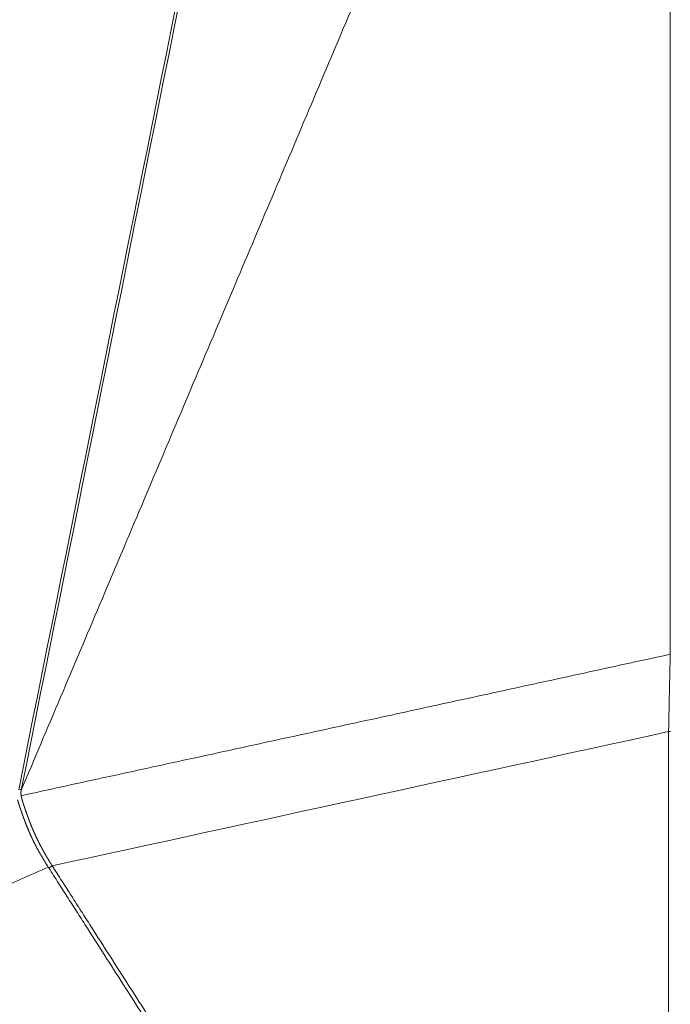
# Model space of a CAD drawing. Units: millimetres. Extents: x 356 to 3795, y 546 to 3535.
# Drawn here: x 706 to 947, y 1233 to 1597 of the extents above; entities that cross this region are included whole.
import ezdxf

# ---------------------------------------------------------------- set-up
doc = ezdxf.new("R2010")
doc.units = ezdxf.units.MM
doc.layers.add('1', color=7, linetype='Continuous', true_color=0xffffff)

msp = doc.modelspace()

# ---------------------------------------------------------------- linework, layer by layer
at = {"layer": '1', "color": 154, "linetype": 'Continuous', "lineweight": 13}
msp.add_line((946.34, 1333.91), (946.34, 927.51), dxfattribs=at)
at = {"layer": '1', "color": 154, "linetype": 'Continuous', "lineweight": 18}
msp.add_ellipse((946.99, 1363.68), major_axis=(5, 0), ratio=0.228809, start_param=4.706873, end_param=4.712389, dxfattribs=at)
at = {"layer": '1', "color": 154, "linetype": 'Continuous', "lineweight": 13}
for points, knots in [([(818.67, 1874.85), (809.27, 1827.98), (799.86, 1781.11), (781.05, 1687.37), (771.65, 1640.5), (743.43, 1499.89), (724.62, 1406.15), (705.81, 1312.41)], [0, 0, 0, 0, 0.25, 0.25, 0.5, 0.5, 1, 1, 1, 1]), ([(706.76, 1312.31), (725.58, 1406.08), (744.39, 1499.85), (772.62, 1640.51), (782.02, 1687.39), (800.84, 1781.16), (810.25, 1828.05), (819.66, 1874.93)], [0, 0, 0, 0, 0.5, 0.5, 0.75, 0.75, 1, 1, 1, 1]), ([(946.96, 1860.64), (946.96, 1855.45), (946.96, 1850.27), (946.96, 1839.89), (946.96, 1824.32), (946.96, 1808.76), (946.96, 1777.62), (946.96, 1756.87), (946.96, 1694.61), (946.96, 1653.1), (946.96, 1528.57), (946.96, 1445.55), (946.96, 1362.54)], [0, 0, 0, 0, 0.03125, 0.03125, 0.0625, 0.125, 0.125, 0.25, 0.25, 0.5, 0.5, 1, 1, 1, 1]), ([(946.96, 1362.54), (946.95, 1362.24), (946.95, 1361.94), (946.93, 1361.35), (946.91, 1360.46), (946.89, 1359.56), (946.85, 1357.76), (946.82, 1356.55), (946.79, 1355.19), (946.78, 1355.03), (946.78, 1354.73), (946.77, 1354.28), (946.74, 1353.21), (946.72, 1352.3), (946.68, 1350.48), (946.66, 1349.27), (946.62, 1347.75), (946.62, 1347.45), (946.6, 1346.84), (946.59, 1345.93), (946.57, 1345.03), (946.53, 1343.23), (946.5, 1342.04), (946.47, 1340.26), (946.46, 1339.67), (946.43, 1338.5), (946.42, 1337.91), (946.39, 1336.18), (946.36, 1335.03), (946.34, 1333.91)], [0, 0, 0, 0, 0.03125, 0.03125, 0.0625, 0.125, 0.125, 0.25, 0.25, 0.265625, 0.265625, 0.28125, 0.3125, 0.375, 0.375, 0.5, 0.5, 0.53125, 0.53125, 0.5625, 0.625, 0.625, 0.75, 0.75, 0.8125, 0.8125, 0.875, 0.875, 1, 1, 1, 1]), ([(706.76, 1312.31), (706.76, 1312.32), (706.76, 1312.32), (706.76, 1312.33), (706.76, 1312.34), (706.76, 1312.35), (706.76, 1312.36), (706.76, 1312.37), (706.76, 1312.38), (706.76, 1312.39), (706.76, 1312.4), (706.76, 1312.41), (706.75, 1312.41), (706.75, 1312.42), (706.75, 1312.43), (706.74, 1312.44), (706.74, 1312.44), (706.74, 1312.45), (706.73, 1312.46), (706.73, 1312.46), (706.72, 1312.47), (706.72, 1312.48), (706.71, 1312.48), (706.71, 1312.49), (706.7, 1312.49), (706.69, 1312.5), (706.68, 1312.5), (706.67, 1312.51), (706.66, 1312.51), (706.65, 1312.52), (706.64, 1312.52), (706.62, 1312.52), (706.61, 1312.52), (706.6, 1312.52), (706.58, 1312.52), (706.56, 1312.52), (706.55, 1312.51), (706.52, 1312.51), (706.5, 1312.5), (706.47, 1312.49), (706.43, 1312.47), (706.4, 1312.46), (706.36, 1312.44), (706.32, 1312.41), (706.27, 1312.39), (706.23, 1312.36), (706.2, 1312.34), (706.18, 1312.33)], [0, 0, 0, 0, 0.013641, 0.026953, 0.039946, 0.052632, 0.065022, 0.077131, 0.088971, 0.100557, 0.111907, 0.123036, 0.133962, 0.144705, 0.155285, 0.165722, 0.176039, 0.186257, 0.1964, 0.206493, 0.216558, 0.22662, 0.236703, 0.246833, 0.257031, 0.271374, 0.285817, 0.30053, 0.315673, 0.331393, 0.347822, 0.365074, 0.383249, 0.402432, 0.422695, 0.4441, 0.466699, 0.490535, 0.530161, 0.573821, 0.62164, 0.673713, 0.730114, 0.790901, 0.856121, 0.92581, 1, 1, 1, 1]), ([(706.72, 1310.23), (706.72, 1310.24), (706.72, 1310.27), (706.71, 1310.31), (706.71, 1310.35), (706.7, 1310.39), (706.7, 1310.44), (706.69, 1310.48), (706.69, 1310.52), (706.68, 1310.56), (706.68, 1310.6), (706.67, 1310.64), (706.67, 1310.68), (706.67, 1310.72), (706.66, 1310.76), (706.66, 1310.79), (706.66, 1310.83), (706.66, 1310.87), (706.66, 1310.91), (706.65, 1310.95), (706.65, 1310.99), (706.65, 1311.03), (706.65, 1311.07), (706.65, 1311.1), (706.65, 1311.14), (706.65, 1311.18), (706.65, 1311.22), (706.65, 1311.26), (706.65, 1311.29), (706.65, 1311.33), (706.65, 1311.37), (706.65, 1311.4), (706.65, 1311.44), (706.65, 1311.48), (706.66, 1311.51), (706.66, 1311.55), (706.66, 1311.59), (706.66, 1311.62), (706.66, 1311.66), (706.67, 1311.7), (706.67, 1311.73), (706.67, 1311.77), (706.68, 1311.8), (706.68, 1311.84), (706.69, 1311.87), (706.69, 1311.91), (706.7, 1311.94), (706.7, 1311.98), (706.71, 1312.01), (706.71, 1312.05), (706.72, 1312.08), (706.72, 1312.12), (706.73, 1312.15), (706.73, 1312.18), (706.74, 1312.21), (706.74, 1312.22)], [0, 0, 0, 0, 0.020843, 0.041598, 0.062267, 0.082849, 0.103346, 0.123757, 0.144084, 0.164328, 0.184487, 0.204565, 0.22456, 0.244474, 0.264308, 0.284062, 0.303737, 0.323333, 0.342853, 0.362295, 0.381661, 0.400951, 0.420167, 0.439309, 0.458377, 0.477373, 0.496297, 0.515149, 0.533931, 0.552643, 0.571285, 0.589859, 0.608366, 0.626805, 0.645178, 0.663486, 0.681729, 0.699908, 0.718024, 0.736077, 0.75407, 0.772001, 0.789873, 0.807685, 0.82544, 0.843138, 0.860779, 0.878365, 0.895897, 0.913375, 0.930801, 0.948176, 0.9655, 0.982774, 1, 1, 1, 1]), ([(705.41, 1308.63), (705.42, 1308.61), (705.43, 1308.58), (705.44, 1308.54), (705.45, 1308.5), (705.47, 1308.45), (705.48, 1308.41), (705.5, 1308.36), (705.51, 1308.32), (705.52, 1308.27), (705.54, 1308.23), (705.55, 1308.18), (705.57, 1308.14), (705.58, 1308.1), (705.59, 1308.05), (705.61, 1308.01), (705.62, 1307.96), (705.63, 1307.92), (705.65, 1307.87), (705.66, 1307.83), (705.68, 1307.79), (705.69, 1307.74), (705.7, 1307.7), (705.72, 1307.65), (705.73, 1307.61), (705.75, 1307.57), (705.76, 1307.52), (705.77, 1307.48), (705.79, 1307.43), (705.8, 1307.39), (705.82, 1307.35), (705.83, 1307.3), (705.84, 1307.26), (705.86, 1307.21), (705.87, 1307.17), (705.89, 1307.13), (705.9, 1307.08), (705.91, 1307.04), (705.93, 1307), (705.94, 1306.95), (705.96, 1306.91), (705.97, 1306.86), (705.98, 1306.82), (706, 1306.78), (706.01, 1306.73), (706.03, 1306.69), (706.04, 1306.65), (706.06, 1306.6), (706.07, 1306.56), (706.08, 1306.51), (706.1, 1306.47), (706.11, 1306.43), (706.13, 1306.38), (706.14, 1306.34), (706.15, 1306.3), (706.17, 1306.25), (706.18, 1306.21), (706.2, 1306.17), (706.21, 1306.12), (706.23, 1306.08), (706.24, 1306.04), (706.25, 1305.99), (706.27, 1305.95), (706.28, 1305.91), (706.3, 1305.86), (706.31, 1305.82), (706.33, 1305.78), (706.34, 1305.74), (706.35, 1305.69), (706.37, 1305.65), (706.38, 1305.61), (706.4, 1305.56), (706.41, 1305.52), (706.43, 1305.48), (706.44, 1305.43), (706.45, 1305.39), (706.47, 1305.35), (706.48, 1305.31), (706.5, 1305.26), (706.51, 1305.22), (706.53, 1305.18), (706.54, 1305.13), (706.56, 1305.09), (706.57, 1305.05), (706.58, 1305.01), (706.6, 1304.96), (706.61, 1304.92), (706.63, 1304.88), (706.64, 1304.84), (706.66, 1304.79), (706.67, 1304.75), (706.69, 1304.71), (706.7, 1304.66), (706.72, 1304.62), (706.73, 1304.58), (706.74, 1304.54), (706.76, 1304.5), (706.77, 1304.45), (706.79, 1304.41), (706.8, 1304.37), (706.82, 1304.33), (706.83, 1304.28), (706.85, 1304.24), (706.86, 1304.2), (706.88, 1304.16), (706.89, 1304.11), (706.9, 1304.07), (706.92, 1304.03), (706.93, 1303.99), (706.95, 1303.95), (706.96, 1303.9), (706.98, 1303.86), (706.99, 1303.82), (707.01, 1303.78), (707.02, 1303.74), (707.04, 1303.69), (707.05, 1303.65), (707.07, 1303.61), (707.08, 1303.57), (707.09, 1303.53), (707.11, 1303.48), (707.12, 1303.44), (707.14, 1303.4), (707.15, 1303.36), (707.17, 1303.32), (707.18, 1303.28), (707.2, 1303.23), (707.21, 1303.19), (707.23, 1303.15), (707.24, 1303.11), (707.26, 1303.07), (707.27, 1303.03), (707.29, 1302.98), (707.3, 1302.94), (707.32, 1302.9), (707.33, 1302.86), (707.35, 1302.82), (707.36, 1302.78), (707.38, 1302.74), (707.39, 1302.69), (707.41, 1302.65), (707.42, 1302.61), (707.43, 1302.57), (707.45, 1302.53), (707.46, 1302.49), (707.48, 1302.45), (707.49, 1302.41), (707.51, 1302.36), (707.52, 1302.32), (707.54, 1302.28), (707.55, 1302.24), (707.57, 1302.2), (707.58, 1302.16), (707.6, 1302.12), (707.61, 1302.08), (707.63, 1302.04), (707.64, 1302), (707.66, 1301.96), (707.67, 1301.91), (707.69, 1301.87), (707.7, 1301.83), (707.72, 1301.79), (707.73, 1301.75), (707.75, 1301.71), (707.76, 1301.67), (707.78, 1301.63), (707.79, 1301.59), (707.81, 1301.55), (707.82, 1301.51), (707.84, 1301.47), (707.85, 1301.43), (707.87, 1301.39), (707.88, 1301.35), (707.9, 1301.31), (707.91, 1301.27), (707.93, 1301.23), (707.94, 1301.19), (707.96, 1301.14), (707.99, 1301.05), (708.05, 1300.91), (708.12, 1300.71), (708.2, 1300.52), (708.27, 1300.32), (708.35, 1300.13), (708.42, 1299.94), (708.5, 1299.74), (708.57, 1299.55), (708.65, 1299.36), (708.72, 1299.17), (708.8, 1298.98), (708.87, 1298.79), (708.95, 1298.6), (709.03, 1298.42), (709.1, 1298.23), (709.18, 1298.04), (709.26, 1297.86), (709.33, 1297.67), (709.41, 1297.49), (709.49, 1297.31), (709.56, 1297.12), (709.64, 1296.94), (709.72, 1296.76), (709.8, 1296.58), (709.88, 1296.4), (709.95, 1296.22), (710.03, 1296.05), (710.11, 1295.87), (710.19, 1295.69), (710.27, 1295.52), (710.35, 1295.34), (710.43, 1295.17), (710.51, 1295), (710.59, 1294.83), (710.67, 1294.65), (710.75, 1294.48), (710.83, 1294.31), (710.91, 1294.14), (710.99, 1293.98), (711.04, 1293.86), (711.07, 1293.81)], [0, 0, 0, 0, 0.002971, 0.005941, 0.008909, 0.011875, 0.014839, 0.017801, 0.020762, 0.023721, 0.026678, 0.029633, 0.032587, 0.035538, 0.038488, 0.041436, 0.044382, 0.047327, 0.050269, 0.05321, 0.056149, 0.059086, 0.062022, 0.064955, 0.067887, 0.070817, 0.073746, 0.076672, 0.079597, 0.08252, 0.085442, 0.088361, 0.091279, 0.094195, 0.09711, 0.100023, 0.102934, 0.105843, 0.108751, 0.111657, 0.114561, 0.117463, 0.120364, 0.123263, 0.126161, 0.129057, 0.131951, 0.134843, 0.137734, 0.140623, 0.14351, 0.146396, 0.14928, 0.152163, 0.155044, 0.157923, 0.1608, 0.163676, 0.16655, 0.169423, 0.172294, 0.175163, 0.178031, 0.180897, 0.183762, 0.186624, 0.189486, 0.192345, 0.195203, 0.198059, 0.200914, 0.203767, 0.206619, 0.209469, 0.212317, 0.215164, 0.218009, 0.220852, 0.223694, 0.226534, 0.229373, 0.23221, 0.235045, 0.237879, 0.240711, 0.243542, 0.246371, 0.249199, 0.252025, 0.254849, 0.257672, 0.260493, 0.263313, 0.266131, 0.268947, 0.271762, 0.274576, 0.277388, 0.280198, 0.283007, 0.285814, 0.28862, 0.291424, 0.294227, 0.297028, 0.299827, 0.302625, 0.305422, 0.308217, 0.31101, 0.313802, 0.316592, 0.319381, 0.322168, 0.324953, 0.327738, 0.33052, 0.333301, 0.33608, 0.338858, 0.341635, 0.344409, 0.347182, 0.349954, 0.352724, 0.355493, 0.35826, 0.361025, 0.363789, 0.366551, 0.369312, 0.372071, 0.374829, 0.377585, 0.38034, 0.383093, 0.385844, 0.388594, 0.391342, 0.394089, 0.396834, 0.399578, 0.40232, 0.40506, 0.407799, 0.410537, 0.413273, 0.416007, 0.41874, 0.421471, 0.4242, 0.426928, 0.429655, 0.43238, 0.435103, 0.437825, 0.440545, 0.443264, 0.445981, 0.448696, 0.45141, 0.454123, 0.456833, 0.459543, 0.46225, 0.464956, 0.467661, 0.470364, 0.473065, 0.475765, 0.478463, 0.48116, 0.483855, 0.486549, 0.48924, 0.491931, 0.49462, 0.497307, 0.499992, 0.513132, 0.526239, 0.539312, 0.552351, 0.565356, 0.578328, 0.591267, 0.604173, 0.617046, 0.629886, 0.642692, 0.655466, 0.668207, 0.680915, 0.693591, 0.706234, 0.718844, 0.731421, 0.743966, 0.756477, 0.768957, 0.781403, 0.793817, 0.806198, 0.818547, 0.830863, 0.843148, 0.855401, 0.867621, 0.879811, 0.891968, 0.904095, 0.91619, 0.928254, 0.940288, 0.952291, 0.964264, 0.976206, 0.988118, 1, 1, 1, 1]), ([(707.34, 1307.8), (707.33, 1307.83), (707.32, 1307.88), (707.29, 1307.96), (707.27, 1308.03), (707.24, 1308.11), (707.22, 1308.18), (707.2, 1308.25), (707.18, 1308.33), (707.16, 1308.4), (707.13, 1308.47), (707.11, 1308.54), (707.09, 1308.6), (707.08, 1308.67), (707.06, 1308.74), (707.04, 1308.81), (707.02, 1308.87), (707, 1308.94), (706.98, 1309), (706.97, 1309.06), (706.95, 1309.12), (706.94, 1309.18), (706.92, 1309.24), (706.91, 1309.3), (706.89, 1309.36), (706.88, 1309.42), (706.87, 1309.48), (706.85, 1309.53), (706.84, 1309.59), (706.83, 1309.64), (706.82, 1309.7), (706.81, 1309.75), (706.8, 1309.8), (706.79, 1309.85), (706.78, 1309.9), (706.77, 1309.95), (706.76, 1310), (706.75, 1310.05), (706.74, 1310.09), (706.74, 1310.14), (706.73, 1310.19), (706.73, 1310.22), (706.72, 1310.23)], [0, 0, 0, 0, 0.032091, 0.063814, 0.09517, 0.126159, 0.156781, 0.187036, 0.216925, 0.246447, 0.275604, 0.304394, 0.332818, 0.360877, 0.388571, 0.4159, 0.442865, 0.469466, 0.495703, 0.521576, 0.547087, 0.572236, 0.597023, 0.621449, 0.645513, 0.669218, 0.692563, 0.715548, 0.738176, 0.760445, 0.782357, 0.803913, 0.825112, 0.845956, 0.866444, 0.886579, 0.906361, 0.92579, 0.944867, 0.963594, 0.981971, 1, 1, 1, 1]), ([(712.59, 1294.31), (712.58, 1294.34), (712.55, 1294.4), (712.51, 1294.49), (712.46, 1294.58), (712.42, 1294.67), (712.38, 1294.75), (712.34, 1294.84), (712.29, 1294.93), (712.25, 1295.02), (712.21, 1295.11), (712.17, 1295.2), (712.12, 1295.29), (712.08, 1295.38), (712.04, 1295.48), (712, 1295.57), (711.95, 1295.66), (711.91, 1295.75), (711.87, 1295.84), (711.83, 1295.93), (711.79, 1296.03), (711.75, 1296.12), (711.7, 1296.21), (711.66, 1296.3), (711.62, 1296.4), (711.58, 1296.49), (711.54, 1296.59), (711.5, 1296.68), (711.45, 1296.77), (711.41, 1296.87), (711.37, 1296.96), (711.33, 1297.06), (711.29, 1297.15), (711.25, 1297.25), (711.21, 1297.34), (711.16, 1297.44), (711.12, 1297.54), (711.08, 1297.63), (711.04, 1297.73), (711, 1297.82), (710.96, 1297.92), (710.92, 1298.02), (710.88, 1298.12), (710.84, 1298.21), (710.8, 1298.31), (710.75, 1298.41), (710.71, 1298.51), (710.67, 1298.61), (710.63, 1298.71), (710.59, 1298.8), (710.55, 1298.9), (710.51, 1299), (710.47, 1299.1), (710.43, 1299.2), (710.39, 1299.3), (710.35, 1299.4), (710.31, 1299.5), (710.27, 1299.6), (710.23, 1299.71), (710.19, 1299.81), (710.15, 1299.91), (710.11, 1300.01), (710.07, 1300.11), (710.03, 1300.21), (709.99, 1300.31), (709.95, 1300.42), (709.91, 1300.52), (709.87, 1300.62), (709.83, 1300.73), (709.79, 1300.83), (709.75, 1300.93), (709.71, 1301.04), (709.67, 1301.14), (709.63, 1301.24), (709.59, 1301.35), (709.55, 1301.45), (709.51, 1301.56), (709.47, 1301.66), (709.43, 1301.77), (709.39, 1301.87), (709.35, 1301.98), (709.31, 1302.08), (709.28, 1302.19), (709.24, 1302.29), (709.2, 1302.4), (709.16, 1302.51), (709.12, 1302.61), (709.08, 1302.72), (709.04, 1302.83), (709, 1302.93), (708.96, 1303.04), (708.92, 1303.15), (708.89, 1303.26), (708.85, 1303.36), (708.81, 1303.47), (708.77, 1303.58), (708.73, 1303.69), (708.69, 1303.8), (708.65, 1303.9), (708.62, 1304.01), (708.58, 1304.12), (708.54, 1304.23), (708.5, 1304.34), (708.46, 1304.45), (708.42, 1304.56), (708.39, 1304.67), (708.35, 1304.78), (708.31, 1304.89), (708.27, 1305), (708.23, 1305.11), (708.2, 1305.22), (708.16, 1305.33), (708.12, 1305.44), (708.08, 1305.55), (708.05, 1305.66), (708.01, 1305.78), (707.97, 1305.89), (707.93, 1306), (707.9, 1306.11), (707.86, 1306.22), (707.82, 1306.33), (707.78, 1306.45), (707.75, 1306.56), (707.71, 1306.67), (707.67, 1306.78), (707.63, 1306.9), (707.6, 1307.01), (707.56, 1307.12), (707.52, 1307.24), (707.49, 1307.35), (707.45, 1307.46), (707.41, 1307.58), (707.38, 1307.69), (707.35, 1307.77), (707.34, 1307.8)], [0, 0, 0, 0, 0.006877, 0.013764, 0.020661, 0.027568, 0.034485, 0.041412, 0.048348, 0.055295, 0.062252, 0.069219, 0.076196, 0.083183, 0.09018, 0.097188, 0.104205, 0.111233, 0.118271, 0.125319, 0.132378, 0.139447, 0.146527, 0.153616, 0.160717, 0.167827, 0.174949, 0.182081, 0.189223, 0.196376, 0.20354, 0.210715, 0.2179, 0.225096, 0.232303, 0.239521, 0.24675, 0.253989, 0.26124, 0.268501, 0.275774, 0.283057, 0.290351, 0.297656, 0.304972, 0.312299, 0.319636, 0.326985, 0.334344, 0.341714, 0.349094, 0.356486, 0.363888, 0.371301, 0.378724, 0.386159, 0.393604, 0.40106, 0.408527, 0.416005, 0.423494, 0.430993, 0.438503, 0.446025, 0.453557, 0.461099, 0.468653, 0.476218, 0.483794, 0.49138, 0.498978, 0.506587, 0.514206, 0.521837, 0.529479, 0.537132, 0.544796, 0.552471, 0.560157, 0.567854, 0.575562, 0.583282, 0.591012, 0.598754, 0.606506, 0.61427, 0.622045, 0.629831, 0.637628, 0.645437, 0.653256, 0.661087, 0.668929, 0.676782, 0.684646, 0.692521, 0.700407, 0.708304, 0.716212, 0.724131, 0.732061, 0.740003, 0.747955, 0.755918, 0.763892, 0.771877, 0.779873, 0.78788, 0.795898, 0.803927, 0.811966, 0.820017, 0.828079, 0.836152, 0.844236, 0.852331, 0.860437, 0.868555, 0.876684, 0.884824, 0.892976, 0.901139, 0.909314, 0.9175, 0.925698, 0.933907, 0.942128, 0.950361, 0.958605, 0.966861, 0.975129, 0.983408, 0.991698, 1, 1, 1, 1]), ([(711.07, 1293.81), (711.08, 1293.78), (711.11, 1293.73), (711.15, 1293.65), (711.19, 1293.57), (711.23, 1293.48), (711.27, 1293.4), (711.31, 1293.32), (711.35, 1293.24), (711.39, 1293.15), (711.43, 1293.07), (711.47, 1292.99), (711.51, 1292.9), (711.56, 1292.82), (711.6, 1292.74), (711.64, 1292.65), (711.68, 1292.57), (711.73, 1292.48), (711.77, 1292.4), (711.81, 1292.31), (711.86, 1292.23), (711.9, 1292.14), (711.95, 1292.05), (711.99, 1291.97), (712.04, 1291.88), (712.08, 1291.79), (712.13, 1291.71), (712.18, 1291.62), (712.22, 1291.53), (712.27, 1291.44), (712.31, 1291.36), (712.36, 1291.27), (712.41, 1291.18), (712.46, 1291.09), (712.5, 1291), (712.55, 1290.91), (712.6, 1290.82), (712.65, 1290.73), (712.7, 1290.64), (712.75, 1290.55), (712.8, 1290.46), (712.85, 1290.37), (712.9, 1290.28), (712.95, 1290.19), (713, 1290.1), (713.05, 1290.01), (713.1, 1289.92), (713.15, 1289.82), (713.2, 1289.73), (713.25, 1289.64), (713.3, 1289.55), (713.36, 1289.45), (713.41, 1289.36), (713.46, 1289.27), (713.51, 1289.17), (713.57, 1289.08), (713.62, 1288.99), (713.68, 1288.89), (713.73, 1288.8), (713.78, 1288.7), (713.84, 1288.61), (713.89, 1288.51), (713.95, 1288.42), (714, 1288.32), (714.06, 1288.23), (714.11, 1288.13), (714.17, 1288.03), (714.23, 1287.94), (714.28, 1287.84), (714.34, 1287.74), (714.4, 1287.65), (714.45, 1287.55), (714.51, 1287.45), (714.57, 1287.35), (714.63, 1287.26), (714.69, 1287.16), (714.74, 1287.06), (714.8, 1286.96), (714.86, 1286.86), (714.92, 1286.76), (714.98, 1286.66), (715.04, 1286.56), (715.1, 1286.47), (715.16, 1286.37), (715.22, 1286.27), (715.28, 1286.16), (715.34, 1286.06), (715.41, 1285.96), (715.47, 1285.86), (715.53, 1285.76), (715.59, 1285.66), (715.65, 1285.56), (715.72, 1285.46), (715.78, 1285.36), (715.84, 1285.25), (715.91, 1285.15), (715.97, 1285.05), (716.03, 1284.95), (716.1, 1284.84), (716.16, 1284.74), (716.23, 1284.64), (716.29, 1284.53), (716.36, 1284.43), (716.42, 1284.33), (716.49, 1284.22), (716.55, 1284.12), (716.62, 1284.01), (716.69, 1283.91), (716.73, 1283.84), (716.75, 1283.8)], [0, 0, 0, 0, 0.00759, 0.015212, 0.022868, 0.030557, 0.038278, 0.046033, 0.053821, 0.061642, 0.069496, 0.077383, 0.085303, 0.093256, 0.101243, 0.109263, 0.117316, 0.125402, 0.133521, 0.141674, 0.14986, 0.158079, 0.166331, 0.174617, 0.182935, 0.191287, 0.199673, 0.208091, 0.216543, 0.225029, 0.233547, 0.242099, 0.250684, 0.259302, 0.267953, 0.276638, 0.285356, 0.294107, 0.302891, 0.311709, 0.320559, 0.329443, 0.338361, 0.347311, 0.356294, 0.365311, 0.37436, 0.383443, 0.392558, 0.401707, 0.410889, 0.420103, 0.429351, 0.438632, 0.447946, 0.457293, 0.466673, 0.476086, 0.485533, 0.495012, 0.504525, 0.514071, 0.52365, 0.533262, 0.542907, 0.552586, 0.562298, 0.572043, 0.581821, 0.591632, 0.601477, 0.611355, 0.621266, 0.631211, 0.641188, 0.651199, 0.661243, 0.67132, 0.68143, 0.691574, 0.701751, 0.71196, 0.722203, 0.73248, 0.742789, 0.753131, 0.763507, 0.773915, 0.784356, 0.794831, 0.805338, 0.815877, 0.82645, 0.837054, 0.847692, 0.858361, 0.869063, 0.879797, 0.890564, 0.901363, 0.912194, 0.923057, 0.933953, 0.94488, 0.95584, 0.966832, 0.977856, 0.988912, 1, 1, 1, 1]), ([(718.23, 1284.28), (718.2, 1284.31), (718.16, 1284.38), (718.09, 1284.49), (718.02, 1284.59), (717.96, 1284.7), (717.89, 1284.81), (717.82, 1284.91), (717.76, 1285.02), (717.69, 1285.12), (717.63, 1285.23), (717.56, 1285.33), (717.5, 1285.44), (717.43, 1285.54), (717.37, 1285.65), (717.3, 1285.75), (717.24, 1285.86), (717.17, 1285.96), (717.11, 1286.07), (717.04, 1286.18), (716.98, 1286.28), (716.91, 1286.39), (716.85, 1286.49), (716.79, 1286.6), (716.72, 1286.7), (716.66, 1286.81), (716.6, 1286.91), (716.54, 1287.02), (716.47, 1287.12), (716.41, 1287.23), (716.35, 1287.33), (716.29, 1287.44), (716.22, 1287.54), (716.16, 1287.65), (716.1, 1287.75), (716.04, 1287.86), (715.98, 1287.96), (715.92, 1288.07), (715.86, 1288.17), (715.8, 1288.28), (715.74, 1288.38), (715.68, 1288.49), (715.62, 1288.59), (715.56, 1288.69), (715.5, 1288.8), (715.44, 1288.9), (715.38, 1289.01), (715.32, 1289.11), (715.26, 1289.22), (715.2, 1289.32), (715.14, 1289.43), (715.08, 1289.53), (715.03, 1289.64), (714.97, 1289.74), (714.91, 1289.85), (714.85, 1289.95), (714.79, 1290.05), (714.74, 1290.16), (714.68, 1290.26), (714.62, 1290.37), (714.57, 1290.47), (714.51, 1290.58), (714.45, 1290.68), (714.4, 1290.78), (714.34, 1290.89), (714.28, 1290.99), (714.23, 1291.1), (714.17, 1291.2), (714.12, 1291.31), (714.06, 1291.41), (714.01, 1291.51), (713.95, 1291.62), (713.9, 1291.72), (713.84, 1291.83), (713.79, 1291.93), (713.74, 1292.03), (713.68, 1292.14), (713.63, 1292.24), (713.57, 1292.35), (713.52, 1292.45), (713.47, 1292.55), (713.41, 1292.66), (713.36, 1292.76), (713.31, 1292.86), (713.26, 1292.97), (713.2, 1293.07), (713.15, 1293.17), (713.1, 1293.28), (713.05, 1293.38), (713, 1293.49), (712.95, 1293.59), (712.89, 1293.69), (712.84, 1293.8), (712.79, 1293.9), (712.74, 1294), (712.69, 1294.1), (712.64, 1294.21), (712.61, 1294.28), (712.59, 1294.31)], [0, 0, 0, 0, 0.011171, 0.022326, 0.033466, 0.04459, 0.055699, 0.066791, 0.077868, 0.08893, 0.099975, 0.111005, 0.122018, 0.133016, 0.143998, 0.154964, 0.165914, 0.176848, 0.187766, 0.198668, 0.209554, 0.220425, 0.231279, 0.242117, 0.252939, 0.263745, 0.274535, 0.285308, 0.296066, 0.306808, 0.317534, 0.328243, 0.338937, 0.349614, 0.360276, 0.370921, 0.38155, 0.392163, 0.40276, 0.413341, 0.423906, 0.434455, 0.444987, 0.455504, 0.466005, 0.476489, 0.486958, 0.497411, 0.507847, 0.518268, 0.528673, 0.539062, 0.549435, 0.559792, 0.570134, 0.580459, 0.590769, 0.601063, 0.611341, 0.621604, 0.63185, 0.642082, 0.652297, 0.662497, 0.672681, 0.682849, 0.693002, 0.703139, 0.713261, 0.723366, 0.733457, 0.743531, 0.75359, 0.763634, 0.773662, 0.783674, 0.793671, 0.803652, 0.813617, 0.823567, 0.833501, 0.843419, 0.853322, 0.863209, 0.873081, 0.882937, 0.892777, 0.902602, 0.912411, 0.922205, 0.931983, 0.941746, 0.951493, 0.961225, 0.970942, 0.980643, 0.990329, 1, 1, 1, 1]), ([(716.75, 1283.8), (710.15, 1280.89), (696.94, 1275.07), (677.12, 1266.33), (657.31, 1257.59), (636.81, 1248.55), (616.88, 1239.76), (601.79, 1233.11), (592.29, 1228.92), (587.19, 1226.67), (582.3, 1224.51), (578.23, 1222.72), (575.07, 1221.33), (572.86, 1220.35), (571.04, 1219.55), (569.61, 1218.92), (568.57, 1218.46), (567.93, 1218.18), (567.49, 1217.99), (567.15, 1217.83), (566.75, 1217.66), (566.36, 1217.48), (565.96, 1217.31), (565.56, 1217.13), (565.17, 1216.96), (564.77, 1216.78), (564.38, 1216.61), (563.98, 1216.43), (563.59, 1216.26), (563.19, 1216.09), (562.93, 1215.97), (562.8, 1215.91)], [0, 0, 0, 0, 0.128697, 0.257394, 0.386092, 0.514789, 0.656957, 0.774434, 0.808854, 0.841964, 0.873765, 0.904257, 0.921149, 0.935502, 0.947315, 0.956588, 0.963321, 0.967515, 0.969168, 0.971737, 0.974307, 0.976876, 0.979445, 0.982015, 0.984584, 0.987153, 0.989723, 0.992292, 0.994861, 0.997431, 1, 1, 1, 1]), ([(716.96, 1283.48), (717.06, 1283.55), (717.17, 1283.62), (717.38, 1283.76), (717.48, 1283.82), (717.8, 1284.02), (718.01, 1284.15), (718.23, 1284.28)], [0, 0, 0, 0, 0.25, 0.25, 0.5, 0.5, 1, 1, 1, 1]), ([(716.96, 1283.48), (717.55, 1282.55), (718.15, 1281.62), (719.34, 1279.76), (719.93, 1278.83), (721.12, 1276.98), (721.72, 1276.05), (722.91, 1274.19), (723.5, 1273.26), (725.29, 1270.47), (726.48, 1268.61), (728.85, 1264.89), (730.04, 1263.04), (733.61, 1257.46), (735.99, 1253.74), (740.75, 1246.31), (743.13, 1242.59), (747.89, 1235.15), (750.26, 1231.44), (755.02, 1224), (757.4, 1220.28), (762.16, 1212.85), (764.54, 1209.13), (769.3, 1201.69), (771.67, 1197.98), (778.81, 1186.82), (783.57, 1179.39), (793.08, 1164.52), (797.84, 1157.08), (812.11, 1134.77), (821.63, 1119.9), (835.9, 1097.6), (840.66, 1090.16), (850.17, 1075.29), (854.93, 1067.85), (862.07, 1056.7), (864.45, 1052.98), (869.2, 1045.55), (871.58, 1041.83), (878.72, 1030.68), (883.48, 1023.24), (890.61, 1012.09), (892.99, 1008.37), (897.75, 1000.94), (900.13, 997.22), (904.89, 989.78), (907.26, 986.06), (912.02, 978.63), (914.4, 974.91), (917.97, 969.34), (919.16, 967.48), (921.54, 963.76), (922.73, 961.9), (925.11, 958.18), (926.3, 956.33), (928.08, 953.54), (928.68, 952.61), (929.87, 950.75), (930.46, 949.82), (931.65, 947.96), (932.25, 947.03), (933.44, 945.18), (934.03, 944.25), (935.22, 942.39), (935.82, 941.46), (937.01, 939.6), (937.61, 938.67), (938.8, 936.82), (939.39, 935.89), (940.29, 934.5), (940.59, 934.03), (941.04, 933.34), (941.18, 933.1), (941.48, 932.64), (941.78, 932.18), (942.08, 931.71), (942.38, 931.25), (942.53, 931.02), (942.98, 930.32), (943.28, 929.86), (943.73, 929.17), (943.89, 928.94), (944.2, 928.49), (944.35, 928.26), (944.66, 927.8), (944.82, 927.58), (945.14, 927.13), (945.3, 926.91), (945.46, 926.68)], [0, 0, 0, 0, 0.007813, 0.007813, 0.015625, 0.015625, 0.023438, 0.023438, 0.03125, 0.03125, 0.046875, 0.046875, 0.0625, 0.0625, 0.09375, 0.09375, 0.125, 0.125, 0.15625, 0.15625, 0.1875, 0.1875, 0.21875, 0.21875, 0.25, 0.25, 0.3125, 0.3125, 0.375, 0.375, 0.5, 0.5, 0.5625, 0.5625, 0.625, 0.625, 0.65625, 0.65625, 0.6875, 0.6875, 0.75, 0.75, 0.78125, 0.78125, 0.8125, 0.8125, 0.84375, 0.84375, 0.875, 0.875, 0.890625, 0.890625, 0.90625, 0.90625, 0.921875, 0.921875, 0.929688, 0.929688, 0.9375, 0.9375, 0.945313, 0.945313, 0.953125, 0.953125, 0.960938, 0.960938, 0.96875, 0.96875, 0.976563, 0.976563, 0.980469, 0.980469, 0.982422, 0.982422, 0.984375, 0.986328, 0.986328, 0.988281, 0.988281, 0.992188, 0.992188, 0.994141, 0.994141, 0.996094, 0.996094, 0.998047, 0.998047, 1, 1, 1, 1]), ([(946.34, 927.51), (946.06, 927.99), (945.77, 928.46), (945.33, 929.16), (945.19, 929.39), (944.9, 929.86), (944.75, 930.09), (944.46, 930.56), (944.31, 930.79), (944.02, 931.26), (943.87, 931.5), (943.58, 931.96), (943.43, 932.2), (943.14, 932.66), (942.99, 932.89), (942.55, 933.59), (942.25, 934.06), (941.66, 934.99), (941.36, 935.45), (940.47, 936.85), (939.88, 937.78), (938.7, 939.64), (938.1, 940.57), (936.92, 942.43), (936.32, 943.35), (935.14, 945.21), (934.54, 946.14), (933.35, 948), (932.76, 948.93), (931.57, 950.79), (930.98, 951.72), (929.79, 953.58), (929.2, 954.51), (927.41, 957.29), (926.23, 959.15), (923.85, 962.87), (922.66, 964.72), (920.28, 968.44), (919.1, 970.3), (915.53, 975.87), (913.15, 979.59), (908.4, 987.02), (906.02, 990.74), (901.27, 998.17), (898.89, 1001.88), (894.14, 1009.31), (891.76, 1013.03), (884.63, 1024.18), (879.87, 1031.61), (872.74, 1042.76), (870.37, 1046.47), (865.61, 1053.9), (863.23, 1057.62), (856.1, 1068.77), (851.35, 1076.2), (841.84, 1091.06), (837.08, 1098.49), (822.82, 1120.79), (813.31, 1135.65), (799.05, 1157.94), (794.29, 1165.37), (784.78, 1180.24), (780.03, 1187.67), (772.9, 1198.81), (770.52, 1202.53), (765.76, 1209.96), (763.39, 1213.68), (758.63, 1221.11), (756.26, 1224.82), (751.5, 1232.26), (749.12, 1235.97), (744.37, 1243.4), (741.99, 1247.12), (737.24, 1254.55), (734.86, 1258.27), (731.3, 1263.84), (730.11, 1265.7), (727.73, 1269.41), (726.54, 1271.27), (724.76, 1274.06), (724.17, 1274.99), (722.98, 1276.85), (722.38, 1277.77), (720.6, 1280.56), (719.41, 1282.42), (718.23, 1284.28)], [0, 0, 0, 0, 0.003906, 0.003906, 0.005859, 0.005859, 0.007813, 0.007813, 0.009766, 0.009766, 0.011719, 0.011719, 0.013672, 0.013672, 0.015625, 0.015625, 0.019531, 0.019531, 0.023438, 0.023438, 0.03125, 0.03125, 0.039063, 0.039063, 0.046875, 0.046875, 0.054688, 0.054688, 0.0625, 0.0625, 0.070313, 0.070313, 0.078125, 0.078125, 0.09375, 0.09375, 0.109375, 0.109375, 0.125, 0.125, 0.15625, 0.15625, 0.1875, 0.1875, 0.21875, 0.21875, 0.25, 0.25, 0.3125, 0.3125, 0.34375, 0.34375, 0.375, 0.375, 0.4375, 0.4375, 0.5, 0.5, 0.625, 0.625, 0.6875, 0.6875, 0.75, 0.75, 0.78125, 0.78125, 0.8125, 0.8125, 0.84375, 0.84375, 0.875, 0.875, 0.90625, 0.90625, 0.9375, 0.9375, 0.953125, 0.953125, 0.96875, 0.96875, 0.976562, 0.976562, 0.984375, 0.984375, 1, 1, 1, 1])]:
    msp.add_open_spline(points, degree=3, knots=knots, dxfattribs=at)
for points, degree in [([(706.74, 1312.22), (939.72, 1862.88)], 1), ([(706.72, 1310.23), (946.96, 1362.54)], 1), ([(718.23, 1284.28), (794.26, 1300.82), (870.3, 1317.36), (946.34, 1333.91)], 3), ([(946.99, 1333.92), (946.77, 1333.92), (946.55, 1333.92), (946.34, 1333.91)], 3), ([(706.74, 1312.22), (706.75, 1312.25), (706.75, 1312.28), (706.76, 1312.31)], 3), ([(716.75, 1283.8), (716.82, 1283.7), (716.89, 1283.59), (716.96, 1283.48)], 3)]:
    msp.add_open_spline(points, degree=degree, dxfattribs=at)

doc.saveas('drawing.dxf')
